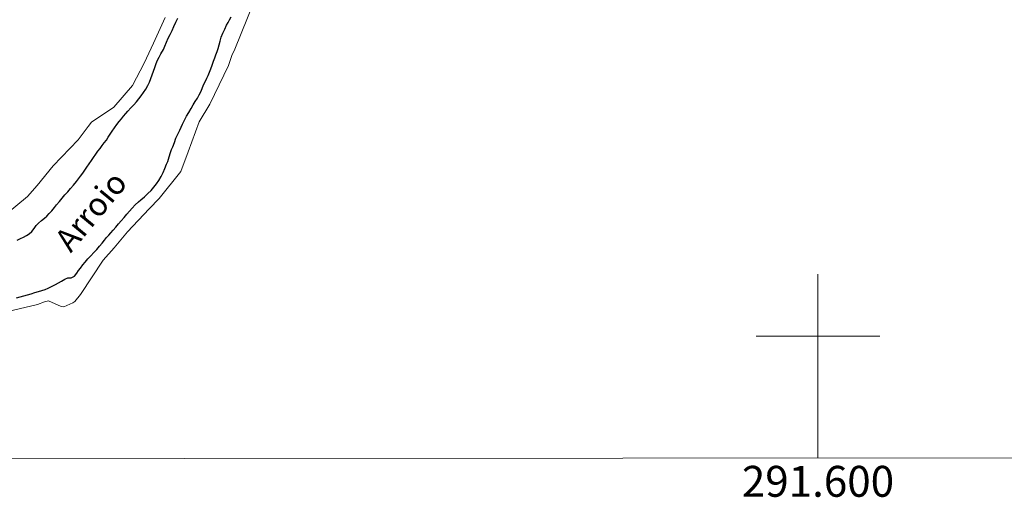
# Model space of a CAD drawing. Units: metres. Extents: x 291316 to 291831, y 1659387 to 1659951.
# Drawn here: x 291548 to 291612, y 1659390 to 1659420 of the extents above; entities that cross this region are included whole.
import ezdxf
from ezdxf.enums import TextEntityAlignment as Align

# ---------------------------------------------------------------- set-up
doc = ezdxf.new("R2010")
doc.units = ezdxf.units.M
doc.header["$MEASUREMENT"] = 0
for name, color, linetype, lineweight in [('Articulacao', 7, 'Continuous', 18), ('Malha_Coordenadas', 7, 'Continuous', 15), ('Rio_Perene', 5, 'Continuous', 25), ('Topon_Rio_Perene', 5, 'Continuous', 9)]:
    doc.layers.add(name, color=color, linetype=linetype, lineweight=lineweight)
doc.layers.add('Curvas_Mestras', color=7, linetype='Continuous', lineweight=20, true_color=0x783c14)
doc.styles.add('Arial', font='arial.ttf', dxfattribs={"height": 1.5})
doc.styles.add('Arial Italic', font='ariali.ttf', dxfattribs={"height": 1.5})

msp = doc.modelspace()

# ---------------------------------------------------------------- linework, layer by layer
at = {"layer": 'Articulacao', "flags": 128}
msp.add_lwpolyline([(291331.991, 1659946.167), (291813.547, 1659946.537), (291813.96, 1659392.262), (291332.428, 1659391.892), (291331.991, 1659946.167)], close=True, dxfattribs=at)
at = {"layer": 'Curvas_Mestras', "elevation": 20, "flags": 128}
for points in [[(291547.247, 1659401.511), (291549.529, 1659402.042), (291549.993, 1659402.21), (291550.248, 1659402.282), (291551.06, 1659401.902), (291551.234, 1659401.897), (291551.811, 1659402.143), (291551.939, 1659402.228), (291552.303, 1659402.682), (291553.779, 1659404.904), (291554.488, 1659405.716), (291555.358, 1659406.734), (291556.756, 1659408.228), (291557.4, 1659408.909), (291558.809, 1659410.643), (291559.279, 1659411.919), (291559.996, 1659413.852), (291560.665, 1659415.01), (291561.877, 1659417.497), (291562.091, 1659418.158), (291562.292, 1659418.574), (291563.517, 1659421.613)], [(291557.793, 1659420.608), (291557.035, 1659418.961), (291556.436, 1659417.65), (291555.679, 1659416.215), (291554.467, 1659414.821), (291553.019, 1659413.838), (291552.809, 1659413.569), (291552.164, 1659412.687), (291550.537, 1659411.004), (291549.521, 1659409.75), (291548.894, 1659409.021), (291547.248, 1659407.676)]]:
    msp.add_lwpolyline(points, dxfattribs=at)
at = {"layer": 'Malha_Coordenadas', "flags": 128}
for points in [[(291600, 1659404), (291600, 1659396)], [(291604, 1659400), (291596, 1659400)], [(291600, 1659392.098), (291600, 1659396.098)]]:
    msp.add_lwpolyline(points, dxfattribs=at)
at = {"layer": 'Rio_Perene', "flags": 128}
for points in [[(291548.182, 1659402.474), (291548.409, 1659402.535), (291548.644, 1659402.603), (291548.879, 1659402.672), (291549.122, 1659402.74), (291549.357, 1659402.808), (291549.592, 1659402.877), (291549.811, 1659402.953), (291550.024, 1659403.021), (291550.221, 1659403.105), (291550.478, 1659403.218), (291550.698, 1659403.332), (291550.895, 1659403.446), (291551.077, 1659403.56), (291551.297, 1659403.681), (291551.502, 1659403.757), (291551.714, 1659403.772), (291551.926, 1659403.871), (291552.07, 1659404.076), (291552.191, 1659404.235), (291552.32, 1659404.402), (291552.472, 1659404.599), (291552.623, 1659404.789), (291552.797, 1659404.994), (291552.979, 1659405.198), (291553.176, 1659405.403), (291553.358, 1659405.6), (291553.54, 1659405.813), (291553.707, 1659406.017), (291553.858, 1659406.199), (291554.002, 1659406.366), (291554.138, 1659406.526), (291554.282, 1659406.685), (291554.434, 1659406.859), (291554.593, 1659407.049), (291554.767, 1659407.254), (291554.949, 1659407.458), (291555.131, 1659407.671), (291555.298, 1659407.876), (291555.472, 1659408.08), (291555.654, 1659408.278), (291555.858, 1659408.482), (291556.07, 1659408.68), (291556.222, 1659408.816), (291556.449, 1659409.013), (291556.661, 1659409.218), (291556.874, 1659409.423), (291557.063, 1659409.628), (291557.23, 1659409.848), (291557.381, 1659410.075), (291557.525, 1659410.325), (291557.661, 1659410.583), (291557.775, 1659410.849), (291557.881, 1659411.114), (291557.949, 1659411.304), (291558.048, 1659411.592), (291558.138, 1659411.872), (291558.207, 1659412.062), (291558.275, 1659412.251), (291558.381, 1659412.524), (291558.487, 1659412.797), (291558.608, 1659413.063), (291558.729, 1659413.328), (291558.82, 1659413.51), (291558.903, 1659413.7), (291559.039, 1659413.965), (291559.176, 1659414.223), (291559.32, 1659414.473), (291559.464, 1659414.716), (291559.6, 1659414.951), (291559.736, 1659415.171), (291559.873, 1659415.383), (291559.994, 1659415.603), (291560.107, 1659415.846), (291560.206, 1659416.081), (291560.297, 1659416.293), (291560.388, 1659416.49), (291560.478, 1659416.68), (291560.569, 1659416.869), (291560.653, 1659417.082), (291560.743, 1659417.294), (291560.827, 1659417.537), (291560.91, 1659417.779), (291560.993, 1659418.007), (291561.061, 1659418.204), (291561.145, 1659418.416), (291561.213, 1659418.606), (291561.273, 1659418.841), (291561.341, 1659419.091), (291561.417, 1659419.349), (291561.523, 1659419.599), (291561.637, 1659419.849), (291561.758, 1659420.107), (291561.856, 1659420.282), (291561.955, 1659420.456), (291562.061, 1659420.646)], [(291548.225, 1659406.197), (291548.43, 1659406.303), (291548.627, 1659406.401), (291548.816, 1659406.508), (291548.991, 1659406.606), (291549.157, 1659406.758), (291549.309, 1659406.948), (291549.453, 1659407.152), (291549.597, 1659407.312), (291549.786, 1659407.486), (291549.976, 1659407.63), (291550.135, 1659407.759), (291550.286, 1659407.919), (291550.453, 1659408.108), (291550.635, 1659408.32), (291550.764, 1659408.48), (291550.953, 1659408.707), (291551.135, 1659408.927), (291551.309, 1659409.132), (291551.491, 1659409.329), (291551.673, 1659409.542), (291551.862, 1659409.762), (291552.059, 1659409.997), (291552.188, 1659410.171), (291552.317, 1659410.345), (291552.453, 1659410.535), (291552.59, 1659410.732), (291552.726, 1659410.937), (291552.87, 1659411.149), (291553.014, 1659411.354), (291553.15, 1659411.559), (291553.294, 1659411.764), (291553.431, 1659411.961), (291553.574, 1659412.143), (291553.711, 1659412.325), (291553.847, 1659412.507), (291553.984, 1659412.681), (291554.112, 1659412.871), (291554.241, 1659413.061), (291554.37, 1659413.265), (291554.514, 1659413.478), (291554.658, 1659413.682), (291554.802, 1659413.872), (291554.953, 1659414.054), (291555.097, 1659414.228), (291555.241, 1659414.395), (291555.377, 1659414.547), (291555.567, 1659414.759), (291555.756, 1659414.957), (291555.931, 1659415.154), (291556.09, 1659415.351), (291556.241, 1659415.541), (291556.393, 1659415.753), (291556.537, 1659415.98), (291556.673, 1659416.208), (291556.779, 1659416.435), (291556.87, 1659416.663), (291556.953, 1659416.898), (291557.029, 1659417.141), (291557.112, 1659417.383), (291557.203, 1659417.626), (291557.294, 1659417.853), (291557.392, 1659418.05), (291557.513, 1659418.263), (291557.672, 1659418.536), (291557.771, 1659418.763), (291557.877, 1659419.014), (291557.991, 1659419.271), (291558.112, 1659419.522), (291558.233, 1659419.779), (291558.354, 1659420.037), (291558.475, 1659420.303), (291558.604, 1659420.56)]]:
    msp.add_lwpolyline(points, dxfattribs=at)

# ---------------------------------------------------------------- texts
at = {"layer": 'Malha_Coordenadas', "style": 'Arial'}
msp.add_text('291.600', height=2, dxfattribs=at).set_placement((291600, 1659391.598), align=Align.TOP_CENTER)
at = {"layer": 'Topon_Rio_Perene', "style": 'Arial Italic'}
msp.add_text('Arroio', height=1.5, rotation=50.46823, dxfattribs=at).set_placement((291551.686, 1659405.335))

doc.saveas('drawing.dxf')
